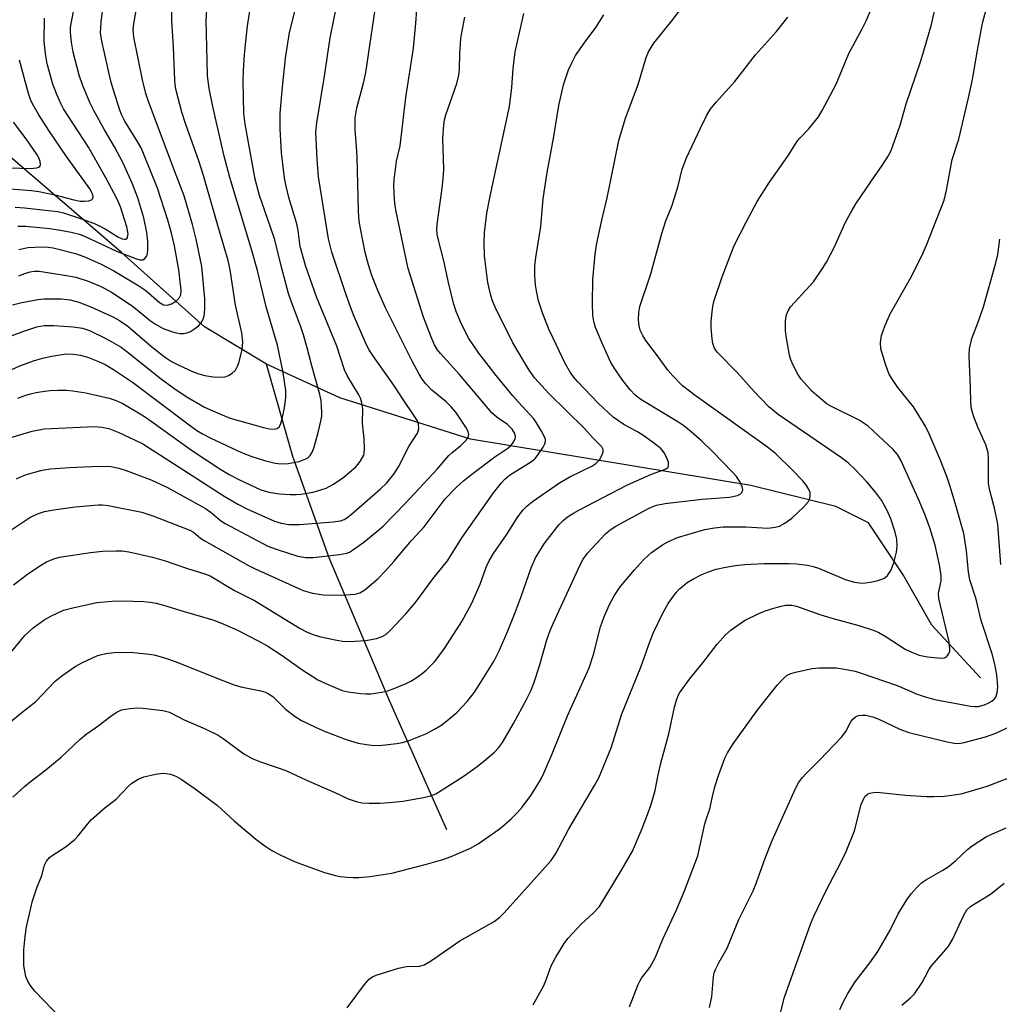
# Model space of a CAD drawing. Units: inches. Extents: x 1201767 to 1207767, y 513457 to 517458.
# Drawn here: x 1207412 to 1207644, y 514165 to 514398 of the extents above; entities that cross this region are included whole.
import ezdxf

# ---------------------------------------------------------------- set-up
doc = ezdxf.new("R2010")
doc.units = ezdxf.units.IN
doc.header["$MEASUREMENT"] = 0
doc.layers.add('HYDRO-Single Line Stream', color=4, linetype='Continuous')
doc.layers.add('Undefined', color=1, linetype='Continuous')

msp = doc.modelspace()

# ---------------------------------------------------------------- linework, layer by layer
at = {"layer": 'HYDRO-Single Line Stream'}
for points in [[(1207470.68, 514316.23), (1207456.07, 514324.98), (1207436.4, 514342.59), (1207408.46, 514366.54), (1207397.86, 514371.74), (1207389.03, 514374.11), (1207383.45, 514374.42), (1207375.91, 514372.96), (1207364.41, 514370.96), (1207339.73, 514367.18)], [(1207639.33, 514242.11), (1207627.81, 514254.57), (1207621.06, 514266.47), (1207612.85, 514278.77), (1207605.16, 514282.6), (1207585.06, 514287.52), (1207518.82, 514298.49), (1207488.01, 514308.26), (1207470.68, 514316.23)], [(1207513.28, 514206.25), (1207499.77, 514236.58), (1207485.47, 514270.49), (1207476.88, 514294.43), (1207470.68, 514316.23)]]:
    msp.add_lwpolyline(points, dxfattribs=at)
at = {"layer": 'Undefined'}
for points, elevation in [([(1207410.67, 514330.22), (1207412.92, 514330.79), (1207416.65, 514331.47), (1207418.1, 514331.64), (1207422.19, 514331.64), (1207424.29, 514331.37), (1207426.36, 514330.81), (1207429.22, 514329.74), (1207434.36, 514327.37), (1207435.93, 514326.55), (1207437.92, 514325.2), (1207443.61, 514320.31), (1207446.85, 514317.78), (1207448.26, 514316.86), (1207449.79, 514316.02), (1207453.33, 514314.42), (1207454.73, 514313.89), (1207456.12, 514313.55), (1207458.11, 514313.2), (1207459.72, 514313.13), (1207460.88, 514313.25), (1207461.69, 514313.5), (1207462.59, 514314.05), (1207463.33, 514314.79), (1207463.85, 514315.72), (1207464.25, 514316.72), (1207464.9, 514319.65), (1207465.07, 514321.39), (1207464.86, 514323.62), (1207463.36, 514330.11), (1207462.09, 514338.48), (1207461.62, 514340.72), (1207459.16, 514348.97), (1207455.83, 514360.79), (1207454.76, 514364), (1207451.53, 514373), (1207450.71, 514375.73), (1207449.33, 514380.84), (1207449.1, 514382.17), (1207449, 514383.3), (1207448.73, 514391.09), (1207448.35, 514397.26), (1207448.31, 514399.48)], 248), ([(1207411.98, 514348.76), (1207413.87, 514348.79), (1207419.5, 514348.26), (1207422.04, 514347.88), (1207424.53, 514347.4), (1207426.48, 514346.87), (1207427.87, 514346.38), (1207435.26, 514342.9), (1207440, 514341.08), (1207440.78, 514340.87), (1207441.5, 514340.87), (1207441.87, 514341.07), (1207442.32, 514341.59), (1207442.59, 514342.28), (1207442.69, 514343.36), (1207442.63, 514345.06), (1207442.4, 514347.26), (1207441.73, 514350.75), (1207440.3, 514355.49), (1207438.99, 514358.92), (1207436.83, 514363.7), (1207434.8, 514367.51), (1207432.39, 514371.57), (1207429.98, 514375.94), (1207428.99, 514378.01), (1207427.26, 514382.16), (1207426.45, 514384.41), (1207425.02, 514389.89), (1207424.62, 514392.23), (1207424.39, 514394.56), (1207424.42, 514395.61), (1207424.55, 514396.65), (1207425.44, 514401.03)], 242), ([(1207412.17, 514343.28), (1207414.33, 514343.72), (1207417.7, 514343.93), (1207419.15, 514343.83), (1207420.3, 514343.65), (1207425.61, 514342.31), (1207427.52, 514341.61), (1207431.47, 514339.86), (1207434.63, 514338.26), (1207440.52, 514334.73), (1207442.17, 514333.56), (1207445.44, 514330.74), (1207446.36, 514330.22), (1207447.26, 514330.13), (1207448.24, 514330.42), (1207449.4, 514331.16), (1207450.14, 514331.91), (1207450.44, 514332.61), (1207450.54, 514333.7), (1207449.99, 514338.48), (1207448.93, 514344.14), (1207448.13, 514347.46), (1207447.36, 514350.19), (1207444.94, 514357.76), (1207441.66, 514365.95), (1207441.05, 514367.26), (1207440.29, 514368.65), (1207437.2, 514373.61), (1207436.45, 514375.13), (1207436.02, 514376.2), (1207434.53, 514380.91), (1207433.93, 514383.04), (1207431.81, 514392.47), (1207431.51, 514394.46), (1207431.63, 514396.98), (1207431.93, 514399.52)], 244), ([(1207412.21, 514337.09), (1207413.58, 514337.64), (1207414.87, 514337.99), (1207415.91, 514338.15), (1207416.97, 514338.14), (1207423.91, 514337.06), (1207425.62, 514336.73), (1207428.59, 514335.81), (1207431.27, 514334.69), (1207432.52, 514334.08), (1207434.04, 514333.19), (1207438.72, 514330.12), (1207440.14, 514329.07), (1207443.3, 514326.46), (1207444.44, 514325.65), (1207446.29, 514324.66), (1207448.5, 514323.82), (1207449.34, 514323.57), (1207450.19, 514323.45), (1207451.05, 514323.48), (1207451.9, 514323.64), (1207452.7, 514323.95), (1207453.7, 514324.56), (1207454.63, 514325.25), (1207455.19, 514325.85), (1207455.78, 514326.97), (1207456.02, 514328), (1207456.14, 514329.61), (1207456.08, 514331.61), (1207455.4, 514339.26), (1207454.04, 514345.7), (1207453.19, 514349.16), (1207451.25, 514355.92), (1207448.94, 514361.83), (1207442.71, 514378.49), (1207442.17, 514380.09), (1207441.36, 514383.36), (1207439.38, 514393.39), (1207439.18, 514395.19), (1207439.32, 514396.53), (1207440, 514400.2)], 246), ([(1207411.29, 514353.3), (1207413.53, 514353.13), (1207419.92, 514352.44), (1207421.37, 514352.22), (1207422.72, 514351.9), (1207427.43, 514350.4), (1207430.25, 514349.34), (1207432.61, 514348.15), (1207435.59, 514346.3), (1207436.57, 514345.8), (1207437.25, 514345.7), (1207437.45, 514345.75), (1207437.74, 514345.97), (1207437.96, 514346.48), (1207437.98, 514346.99), (1207437.69, 514348.67), (1207436.18, 514353.39), (1207435.43, 514355.18), (1207432.73, 514360.22), (1207428.64, 514367.45), (1207422.72, 514376.53), (1207422.08, 514377.73), (1207421.14, 514379.87), (1207420.2, 514382.32), (1207418.85, 514387.16), (1207418.48, 514389.51), (1207418.18, 514392.46), (1207418.23, 514397.88)], 240), ([(1207408.17, 514357.8), (1207415.19, 514357.25), (1207416.92, 514356.97), (1207420.72, 514356.18), (1207425.19, 514354.99), (1207426.66, 514354.73), (1207427.69, 514354.69), (1207428.69, 514354.76), (1207429.34, 514355), (1207429.64, 514355.3), (1207429.76, 514355.69), (1207429.7, 514356.12), (1207429.45, 514356.76), (1207428.98, 514357.57), (1207423.45, 514365.25), (1207419.28, 514371.36), (1207416.9, 514375.07), (1207415.38, 514377.65), (1207414.94, 514378.7), (1207414.51, 514380.09), (1207412.31, 514387.99)], 238), ([(1207410.2, 514362.53), (1207414.88, 514362.4), (1207416.41, 514362.53), (1207416.87, 514362.69), (1207417.2, 514362.95), (1207417.31, 514363.33), (1207417.23, 514364.03), (1207416.98, 514364.75), (1207416.5, 514365.64), (1207413.93, 514369.4), (1207410.92, 514373.32)], 236)]:
    msp.add_lwpolyline(points, dxfattribs=dict(at, elevation=elevation))
for points in [[(1207533.64, 514164.91, 274), (1207536.11, 514169.34, 274), (1207536.56, 514170.41, 274), (1207537.9, 514174.16, 274), (1207539.01, 514176.19, 274), (1207541, 514179.39, 274), (1207541.87, 514180.56, 274), (1207545.09, 514184.03, 274), (1207547.94, 514186.63, 274), (1207549.29, 514188.14, 274), (1207554.53, 514196.69, 274), (1207557.13, 514201.22, 274), (1207559.41, 514206.56, 274), (1207561.33, 514211.75, 274), (1207562.01, 514213.9, 274), (1207562.44, 514215.53, 274), (1207563.09, 514218.86, 274), (1207563.81, 514221.98, 274), (1207565.66, 514228.89, 274), (1207567.04, 514235.17, 274), (1207567.51, 514236.85, 274), (1207567.92, 514237.93, 274), (1207568.31, 514238.7, 274), (1207570.54, 514241.84, 274), (1207573.7, 514245.65, 274), (1207577.14, 514250.12, 274), (1207579.1, 514252.31, 274), (1207580.42, 514253.48, 274), (1207583.6, 514255.68, 274), (1207586.97, 514257.31, 274), (1207588.29, 514257.87, 274), (1207589.96, 514258.43, 274), (1207592.22, 514259.09, 274), (1207593.35, 514259.29, 274), (1207594.77, 514259.27, 274), (1207595.88, 514259.05, 274), (1207601.35, 514257.08, 274), (1207604.19, 514256.22, 274), (1207610.54, 514254.46, 274), (1207614.2, 514253.29, 274), (1207615.28, 514252.84, 274), (1207616.82, 514252.01, 274), (1207621.48, 514248.94, 274), (1207623.26, 514248.1, 274), (1207624.82, 514247.47, 274), (1207626.8, 514247.1, 274), (1207629.14, 514246.85, 274), (1207630.28, 514246.81, 274), (1207630.8, 514246.89, 274), (1207631.23, 514247.1, 274), (1207631.58, 514247.46, 274), (1207631.85, 514247.9, 274), (1207632.02, 514248.4, 274), (1207632.07, 514248.94, 274), (1207631.86, 514250.66, 274), (1207629.44, 514260.83, 274), (1207629.41, 514262.12, 274), (1207630.01, 514265.03, 274), (1207630.04, 514266.21, 274), (1207629.73, 514268.39, 274), (1207628.61, 514273.44, 274), (1207627.34, 514277.54, 274), (1207626.22, 514280.51, 274), (1207624.88, 514283.74, 274), (1207620.46, 514293.55, 274), (1207619.7, 514294.89, 274), (1207618.71, 514296.08, 274), (1207612.74, 514301.54, 274), (1207611.62, 514302.36, 274), (1207610.66, 514302.94, 274), (1207604.45, 514306.02, 274), (1207603.09, 514306.79, 274), (1207601.69, 514307.9, 274), (1207599.45, 514309.86, 274), (1207598.25, 514311.13, 274), (1207596.94, 514312.69, 274), (1207596.15, 514313.88, 274), (1207594.97, 514316.16, 274), (1207594.52, 514317.19, 274), (1207594.19, 514318.3, 274), (1207593.46, 514322.36, 274), (1207593.22, 514324.11, 274), (1207593.28, 514326.48, 274), (1207593.51, 514327.89, 274), (1207593.88, 514328.83, 274), (1207594.44, 514329.73, 274), (1207599.83, 514335.67, 274), (1207602, 514338.8, 274), (1207602.9, 514340.31, 274), (1207604.78, 514343.93, 274), (1207607.44, 514349.77, 274), (1207608.97, 514352.56, 274), (1207609.86, 514354.03, 274), (1207613.54, 514359.5, 274), (1207616.23, 514363.34, 274), (1207617.49, 514365.34, 274), (1207618.18, 514366.63, 274), (1207620.32, 514372.62, 274), (1207621.76, 514377.69, 274), (1207625.15, 514387.62, 274), (1207625.94, 514390.16, 274), (1207627.75, 514396.41, 274), (1207629.98, 514406.61, 274)], [(1207408.66, 514314.07, 252), (1207412.45, 514315.84, 252), (1207415.62, 514316.97, 252), (1207417.78, 514317.6, 252), (1207419.99, 514318.1, 252), (1207423.36, 514318.61, 252), (1207425.12, 514318.59, 252), (1207426.79, 514318.3, 252), (1207428.66, 514317.76, 252), (1207431.01, 514316.82, 252), (1207432.55, 514316.09, 252), (1207434.58, 514314.93, 252), (1207439.06, 514311.97, 252), (1207452.07, 514302.09, 252), (1207454.24, 514300.56, 252), (1207455.58, 514299.74, 252), (1207457.56, 514298.7, 252), (1207464.77, 514295.31, 252), (1207467.21, 514294.37, 252), (1207470.18, 514293.43, 252), (1207472.76, 514292.83, 252), (1207474.18, 514292.66, 252), (1207475.83, 514292.71, 252), (1207478.41, 514293.22, 252), (1207479.97, 514293.81, 252), (1207480.41, 514294.09, 252), (1207480.97, 514294.6, 252), (1207481.42, 514295.26, 252), (1207481.83, 514296.35, 252), (1207482.86, 514300.03, 252), (1207483.52, 514302.75, 252), (1207483.71, 514303.93, 252), (1207483.75, 514304.78, 252), (1207483.62, 514307.61, 252), (1207483.29, 514309.05, 252), (1207481.36, 514315.83, 252), (1207480.32, 514320.05, 252), (1207479.45, 514323.13, 252), (1207478.82, 514325.03, 252), (1207476.48, 514331.08, 252), (1207475.86, 514332.9, 252), (1207474.2, 514339.11, 252), (1207472.62, 514345.57, 252), (1207471.66, 514348.54, 252), (1207469.02, 514356, 252), (1207468, 514359.86, 252), (1207465.67, 514372.87, 252), (1207465.34, 514375.42, 252), (1207465.17, 514383.12, 252), (1207465.25, 514385.61, 252), (1207465.52, 514389.35, 252), (1207465.77, 514392.41, 252), (1207466.2, 514396.11, 252), (1207467.13, 514402, 252)], [(1207408.69, 514298.43, 256), (1207415.3, 514300.37, 256), (1207418.17, 514300.96, 256), (1207430.09, 514301.49, 256), (1207431.81, 514301.35, 256), (1207433.47, 514301.02, 256), (1207435.79, 514300.09, 256), (1207439.69, 514298.28, 256), (1207441.45, 514297.36, 256), (1207454.26, 514289.19, 256), (1207460.65, 514285, 256), (1207463.93, 514283.15, 256), (1207466.04, 514282.08, 256), (1207472.56, 514279.14, 256), (1207474.15, 514278.65, 256), (1207475.92, 514278.37, 256), (1207477.03, 514278.32, 256), (1207478.5, 514278.38, 256), (1207486.45, 514278.98, 256), (1207488.12, 514279.22, 256), (1207488.99, 514279.53, 256), (1207489.68, 514279.95, 256), (1207490.77, 514280.8, 256), (1207497.52, 514286.65, 256), (1207499.06, 514288.18, 256), (1207500.76, 514290.21, 256), (1207501.86, 514291.96, 256), (1207504.32, 514296.78, 256), (1207506.32, 514299.92, 256), (1207506.53, 514300.42, 256), (1207506.62, 514300.95, 256), (1207506.58, 514302.04, 256), (1207506.31, 514302.8, 256), (1207505.59, 514304, 256), (1207502.96, 514307.83, 256), (1207500.89, 514311.03, 256), (1207495.83, 514318.23, 256), (1207494.88, 514319.69, 256), (1207493.98, 514321.51, 256), (1207491.38, 514327.48, 256), (1207490.56, 514329.52, 256), (1207489.47, 514332.58, 256), (1207486.13, 514342.68, 256), (1207485.31, 514345.8, 256), (1207482.93, 514360.43, 256), (1207482.61, 514364.65, 256), (1207482.35, 514371.02, 256), (1207482.55, 514373.2, 256), (1207484.39, 514384.22, 256), (1207485.72, 514393.23, 256), (1207487.79, 514403.4, 256)], [(1207408.89, 514276.04, 260), (1207414.81, 514279.97, 260), (1207416.62, 514280.87, 260), (1207418.25, 514281.41, 260), (1207420.48, 514281.84, 260), (1207425.51, 514282.5, 260), (1207431.01, 514283.02, 260), (1207431.96, 514282.99, 260), (1207433.28, 514282.8, 260), (1207441.2, 514281.23, 260), (1207443.87, 514280.38, 260), (1207452.59, 514277.04, 260), (1207453.47, 514276.53, 260), (1207455.12, 514275.12, 260), (1207455.99, 514274.53, 260), (1207466.4, 514268.66, 260), (1207467.88, 514267.93, 260), (1207479.34, 514262.77, 260), (1207481.58, 514262.16, 260), (1207484.14, 514261.7, 260), (1207488.39, 514261.66, 260), (1207491.65, 514261.91, 260), (1207492.72, 514262.19, 260), (1207493.91, 514262.89, 260), (1207496.96, 514265.54, 260), (1207498.8, 514267.42, 260), (1207500.78, 514269.57, 260), (1207504.9, 514274.6, 260), (1207507.88, 514277.78, 260), (1207512.89, 514284.37, 260), (1207515.52, 514287.18, 260), (1207517.22, 514288.69, 260), (1207519.15, 514290.25, 260), (1207524.63, 514294.32, 260), (1207527.68, 514296.34, 260), (1207528.31, 514296.88, 260), (1207528.89, 514297.52, 260), (1207529.43, 514298.47, 260), (1207529.51, 514299.13, 260), (1207529.31, 514299.86, 260), (1207528.7, 514300.82, 260), (1207527.57, 514301.94, 260), (1207525.16, 514303.58, 260), (1207523.93, 514304.7, 260), (1207516.25, 514313.73, 260), (1207511.75, 514318.69, 260), (1207511.07, 514319.6, 260), (1207510.37, 514320.79, 260), (1207509.67, 514322.4, 260), (1207507.78, 514327.34, 260), (1207504.14, 514338.83, 260), (1207503.63, 514340.96, 260), (1207501.31, 514352.24, 260), (1207501.04, 514353.69, 260), (1207500.89, 514355.12, 260), (1207500.74, 514358.28, 260), (1207500.79, 514359.72, 260), (1207501.41, 514364.1, 260), (1207502.21, 514367.74, 260), (1207503.6, 514379.19, 260), (1207505.38, 514390.81, 260), (1207505.98, 514396.7, 260), (1207506.41, 514403.09, 260)], [(1207411.99, 514308.18, 254), (1207413.59, 514308.79, 254), (1207414.95, 514309.2, 254), (1207416.32, 514309.52, 254), (1207418.23, 514309.85, 254), (1207419.61, 514310.01, 254), (1207421.38, 514310.08, 254), (1207423.45, 514310.05, 254), (1207424.93, 514309.91, 254), (1207427.99, 514309.42, 254), (1207433.5, 514308.14, 254), (1207434.91, 514307.71, 254), (1207436.74, 514306.91, 254), (1207441.6, 514304, 254), (1207443.47, 514302.73, 254), (1207452.97, 514295.88, 254), (1207459.89, 514291.35, 254), (1207461.88, 514290.15, 254), (1207464.28, 514288.91, 254), (1207469.34, 514286.54, 254), (1207471.23, 514285.99, 254), (1207473.71, 514285.62, 254), (1207476.29, 514285.39, 254), (1207477.69, 514285.4, 254), (1207478.84, 514285.5, 254), (1207481.72, 514285.99, 254), (1207484.74, 514286.94, 254), (1207486.53, 514287.9, 254), (1207488.72, 514289.37, 254), (1207491.68, 514291.87, 254), (1207492.28, 514292.51, 254), (1207492.81, 514293.22, 254), (1207493.63, 514294.75, 254), (1207493.78, 514295.3, 254), (1207493.85, 514296.17, 254), (1207493.76, 514298.57, 254), (1207493.35, 514302.27, 254), (1207493.41, 514305.72, 254), (1207493.14, 514307.39, 254), (1207492.88, 514308.19, 254), (1207492.5, 514308.96, 254), (1207489.83, 514313.36, 254), (1207489.09, 514314.86, 254), (1207487.25, 514320.44, 254), (1207482.47, 514332.09, 254), (1207479.92, 514339.47, 254), (1207478.65, 514343.95, 254), (1207478.14, 514347.73, 254), (1207477.85, 514349.33, 254), (1207475.95, 514355.52, 254), (1207475.3, 514358.23, 254), (1207474.94, 514360.19, 254), (1207474.19, 514366.08, 254), (1207473.89, 514371.85, 254), (1207473.92, 514375.51, 254), (1207474.42, 514381.58, 254), (1207475.16, 514388.49, 254), (1207476.11, 514394.54, 254), (1207478.15, 514402.69, 254)], [(1207410.64, 514322.95, 250), (1207413.34, 514324.03, 250), (1207416.45, 514325.05, 250), (1207418.16, 514325.33, 250), (1207420.48, 514325.33, 250), (1207425.04, 514325.01, 250), (1207427.25, 514324.68, 250), (1207428.85, 514324.14, 250), (1207432.61, 514322.33, 250), (1207434.18, 514321.51, 250), (1207436.33, 514320.18, 250), (1207438.43, 514318.68, 250), (1207445.58, 514312.91, 250), (1207448.83, 514310.5, 250), (1207451.7, 514308.54, 250), (1207456.03, 514306.08, 250), (1207459.82, 514304.39, 250), (1207462.11, 514303.48, 250), (1207469.95, 514301.21, 250), (1207471.38, 514300.91, 250), (1207472.49, 514300.84, 250), (1207473.18, 514301.04, 250), (1207473.71, 514301.46, 250), (1207474.09, 514302.16, 250), (1207474.4, 514303.26, 250), (1207474.93, 514305.88, 250), (1207475.28, 514308.26, 250), (1207475.26, 514309.97, 250), (1207474.61, 514314.26, 250), (1207473.26, 514320.7, 250), (1207470.63, 514329.72, 250), (1207468.55, 514338.33, 250), (1207467.23, 514343.05, 250), (1207462.04, 514360.3, 250), (1207460.65, 514365.35, 250), (1207457.97, 514377.01, 250), (1207457.14, 514381.29, 250), (1207456.77, 514384.29, 250), (1207456.63, 514387.83, 250), (1207456.46, 514397.44, 250), (1207456.62, 514399.77, 250)], [(1207410.8, 514213.95, 268), (1207413.54, 514216.48, 268), (1207414.84, 514217.61, 268), (1207418.53, 514220.43, 268), (1207422.15, 514223.41, 268), (1207426.59, 514227.59, 268), (1207428.13, 514228.87, 268), (1207430.64, 514230.58, 268), (1207433.92, 514233.09, 268), (1207435.14, 514233.91, 268), (1207436.46, 514234.54, 268), (1207438.5, 514234.93, 268), (1207439.99, 514235.07, 268), (1207441.47, 514235, 268), (1207446.2, 514234.41, 268), (1207447.75, 514234.03, 268), (1207451.25, 514232.25, 268), (1207456.18, 514230.13, 268), (1207459.24, 514228.61, 268), (1207460.46, 514227.83, 268), (1207465.32, 514224.19, 268), (1207467.32, 514223.07, 268), (1207469.24, 514222.26, 268), (1207473.2, 514221, 268), (1207475.23, 514220.22, 268), (1207480, 514218.01, 268), (1207486.81, 514215.09, 268), (1207489.97, 514213.57, 268), (1207491.82, 514212.93, 268), (1207493.22, 514212.63, 268), (1207494.91, 514212.52, 268), (1207497.46, 514212.5, 268), (1207499.73, 514212.68, 268), (1207502.85, 514213.03, 268), (1207507.75, 514213.9, 268), (1207509.37, 514214.28, 268), (1207510.66, 514214.78, 268), (1207512.2, 514215.65, 268), (1207517.16, 514218.82, 268), (1207520.44, 514221.23, 268), (1207522.5, 514222.85, 268), (1207524.52, 514224.62, 268), (1207525.48, 514225.63, 268), (1207526.45, 514226.9, 268), (1207529, 514231.32, 268), (1207532.09, 514237.01, 268), (1207533.07, 514239.03, 268), (1207533.8, 514240.87, 268), (1207535.17, 514244.94, 268), (1207536.91, 514251.08, 268), (1207537.69, 514253.31, 268), (1207538.48, 514255.16, 268), (1207544.78, 514268.84, 268), (1207545.48, 514270.14, 268), (1207546.47, 514271.55, 268), (1207550.75, 514276.1, 268), (1207551.84, 514277.05, 268), (1207553.2, 514277.92, 268), (1207560.76, 514282.05, 268), (1207561.79, 514282.54, 268), (1207562.75, 514282.9, 268), (1207564.86, 514283.32, 268), (1207573.48, 514284.36, 268), (1207580.01, 514284.83, 268), (1207581.88, 514285.22, 268), (1207582.56, 514285.54, 268), (1207582.9, 514285.88, 268), (1207583.17, 514286.5, 268), (1207583.05, 514287.24, 268), (1207582.44, 514288.51, 268), (1207581.68, 514289.64, 268), (1207580.73, 514290.71, 268), (1207576.03, 514295.59, 268), (1207573.52, 514297.99, 268), (1207570.99, 514300.24, 268), (1207569.27, 514301.62, 268), (1207567.83, 514302.57, 268), (1207559.07, 514307.87, 268), (1207557.76, 514308.9, 268), (1207556.55, 514310.11, 268), (1207554.57, 514312.64, 268), (1207552.76, 514315.33, 268), (1207552.01, 514316.59, 268), (1207550.15, 514320.62, 268), (1207548.37, 514324.89, 268), (1207547.95, 514326.25, 268), (1207547.77, 514327.68, 268), (1207547.67, 514330.51, 268), (1207547.76, 514336.16, 268), (1207548.31, 514342.19, 268), (1207548.7, 514344.78, 268), (1207549.87, 514350.24, 268), (1207551.13, 514355.49, 268), (1207553.92, 514369.05, 268), (1207555.43, 514374.29, 268), (1207558.44, 514382.21, 268), (1207560.31, 514388.64, 268), (1207560.91, 514389.97, 268), (1207562.17, 514392, 268), (1207566.42, 514397.3, 268), (1207569.38, 514401.22, 268)], [(1207411.62, 514289.16, 258), (1207412.41, 514289.54, 258), (1207414.04, 514290.11, 258), (1207417.35, 514291.11, 258), (1207418.2, 514291.29, 258), (1207419.69, 514291.46, 258), (1207424.15, 514291.82, 258), (1207431.19, 514292.14, 258), (1207433.94, 514292.02, 258), (1207435.84, 514291.66, 258), (1207437.53, 514291.1, 258), (1207443.56, 514288.78, 258), (1207447.26, 514287.09, 258), (1207456.25, 514282.1, 258), (1207457.62, 514281.15, 258), (1207459.82, 514279.25, 258), (1207460.89, 514278.55, 258), (1207471.03, 514273.23, 258), (1207472.97, 514272.49, 258), (1207478.04, 514270.85, 258), (1207479.99, 514270.56, 258), (1207481.7, 514270.55, 258), (1207487.93, 514271.29, 258), (1207489.68, 514271.61, 258), (1207490.26, 514271.84, 258), (1207491.02, 514272.27, 258), (1207493.65, 514274.14, 258), (1207496.76, 514276.66, 258), (1207498.21, 514277.97, 258), (1207503.54, 514283.35, 258), (1207510.95, 514291.43, 258), (1207513.71, 514294.61, 258), (1207514.43, 514295.29, 258), (1207516.58, 514296.98, 258), (1207517.83, 514298.24, 258), (1207518.3, 514298.92, 258), (1207518.44, 514299.61, 258), (1207518.3, 514300.3, 258), (1207517.77, 514301.34, 258), (1207515.39, 514304.83, 258), (1207514.31, 514306.12, 258), (1207513.14, 514307.28, 258), (1207509.76, 514310.08, 258), (1207508.33, 514311.53, 258), (1207507.44, 514312.65, 258), (1207506.7, 514313.86, 258), (1207505.1, 514316.89, 258), (1207500.25, 514326.53, 258), (1207498.8, 514329.51, 258), (1207496.96, 514333.58, 258), (1207495.57, 514337.11, 258), (1207494.77, 514339.62, 258), (1207493.98, 514342.57, 258), (1207492.84, 514348.25, 258), (1207492.57, 514349.97, 258), (1207492.4, 514352.3, 258), (1207492.07, 514365.19, 258), (1207491.97, 514367.54, 258), (1207491.63, 514371.64, 258), (1207491.64, 514374.36, 258), (1207492.03, 514376.76, 258), (1207493.61, 514382.57, 258), (1207494.15, 514385.08, 258), (1207496.31, 514399.99, 258)], [(1207489.7, 514164.23, 272), (1207493.79, 514169.75, 272), (1207494.93, 514170.98, 272), (1207495.74, 514171.54, 272), (1207496.55, 514171.89, 272), (1207501.88, 514173.58, 272), (1207503.78, 514173.96, 272), (1207506.92, 514174.06, 272), (1207507.95, 514174.35, 272), (1207509.68, 514175.39, 272), (1207516.36, 514180.02, 272), (1207524.41, 514184.59, 272), (1207525.78, 514185.63, 272), (1207526.82, 514186.62, 272), (1207537.91, 514199.02, 272), (1207539.04, 514200.67, 272), (1207541.98, 514206.3, 272), (1207548.14, 514216.73, 272), (1207549.13, 514218.55, 272), (1207552.07, 514225.57, 272), (1207554.59, 514233.67, 272), (1207559.07, 514244.62, 272), (1207561.22, 514250.61, 272), (1207562.11, 514252.81, 272), (1207564.19, 514257.22, 272), (1207565.54, 514259.68, 272), (1207567.46, 514262.25, 272), (1207568.24, 514263.12, 272), (1207568.89, 514263.72, 272), (1207570.06, 514264.63, 272), (1207571.34, 514265.41, 272), (1207573.45, 514266.54, 272), (1207575.03, 514267.19, 272), (1207576.91, 514267.78, 272), (1207579.17, 514268.27, 272), (1207581.44, 514268.69, 272), (1207583.61, 514268.93, 272), (1207588.15, 514269.15, 272), (1207594.08, 514269.12, 272), (1207595.86, 514269.05, 272), (1207598.46, 514268.72, 272), (1207599.81, 514268.43, 272), (1207601.04, 514268.02, 272), (1207607.55, 514265.25, 272), (1207609.55, 514264.76, 272), (1207611.28, 514264.49, 272), (1207612.16, 514264.53, 272), (1207613.34, 514264.73, 272), (1207615.09, 514265.12, 272), (1207616.21, 514265.49, 272), (1207616.69, 514265.77, 272), (1207617.31, 514266.32, 272), (1207617.84, 514266.97, 272), (1207618.12, 514267.45, 272), (1207618.8, 514269.31, 272), (1207619.48, 514271.78, 272), (1207619.6, 514273.17, 272), (1207619.52, 514274.85, 272), (1207619.14, 514276.56, 272), (1207618.14, 514279.65, 272), (1207617.19, 514281.78, 272), (1207615.88, 514284.11, 272), (1207614.5, 514286.01, 272), (1207612.43, 514288.41, 272), (1207609.63, 514291.41, 272), (1207608.13, 514292.81, 272), (1207606.47, 514294.05, 272), (1207591.55, 514304.35, 272), (1207589.32, 514306.12, 272), (1207585.88, 514309.75, 272), (1207581.84, 514314.26, 272), (1207577.1, 514319.07, 272), (1207576.48, 514320.01, 272), (1207576.08, 514321.06, 272), (1207575.91, 514322.18, 272), (1207575.71, 514324.76, 272), (1207575.69, 514326.19, 272), (1207575.83, 514327.88, 272), (1207576.09, 514329.83, 272), (1207576.42, 514331.25, 272), (1207578.31, 514336.86, 272), (1207581.16, 514344.22, 272), (1207583.95, 514349.77, 272), (1207586.59, 514354.58, 272), (1207589.48, 514359.21, 272), (1207593.76, 514365.29, 272), (1207596.08, 514368.93, 272), (1207596.62, 514369.59, 272), (1207598.69, 514371.66, 272), (1207601.06, 514374.6, 272), (1207601.94, 514376.11, 272), (1207605.21, 514382.34, 272), (1207608.24, 514389.58, 272), (1207611.36, 514395.36, 272), (1207612.34, 514397.47, 272), (1207613.86, 514400.95, 272)], [(1207556.44, 514164.42, 276), (1207558.44, 514169.72, 276), (1207558.82, 514170.52, 276), (1207559.26, 514171.22, 276), (1207561.19, 514173.72, 276), (1207562.44, 514176, 276), (1207564.29, 514180.44, 276), (1207567.54, 514187.33, 276), (1207569.41, 514191.84, 276), (1207572.55, 514200.1, 276), (1207574.18, 514207.63, 276), (1207574.49, 514208.71, 276), (1207575.39, 514211.21, 276), (1207576, 514214.15, 276), (1207576.58, 514216.36, 276), (1207577.39, 514219.1, 276), (1207578.92, 514223.17, 276), (1207579.56, 514224.44, 276), (1207580.89, 514226.58, 276), (1207586.55, 514234.42, 276), (1207591.31, 514240.37, 276), (1207592.82, 514242.06, 276), (1207593.63, 514242.75, 276), (1207594.49, 514243.18, 276), (1207595.6, 514243.49, 276), (1207599.57, 514244.31, 276), (1207601.27, 514244.52, 276), (1207605.2, 514244.49, 276), (1207607.18, 514244.19, 276), (1207609.71, 514243.68, 276), (1207611.11, 514243.26, 276), (1207619.61, 514240.33, 276), (1207624.36, 514238.26, 276), (1207626.25, 514237.62, 276), (1207628.48, 514237.05, 276), (1207636.94, 514235.47, 276), (1207637.98, 514235.37, 276), (1207638.73, 514235.39, 276), (1207640.24, 514235.76, 276), (1207641.3, 514236.22, 276), (1207642, 514236.64, 276), (1207642.6, 514237.16, 276), (1207642.89, 514237.58, 276), (1207643.25, 514238.6, 276), (1207643.41, 514239.98, 276), (1207643.12, 514242.84, 276), (1207642.71, 514245.37, 276), (1207642.09, 514247.8, 276), (1207639.46, 514255.71, 276), (1207638.27, 514260.72, 276), (1207636.76, 514265.31, 276), (1207636.46, 514267.07, 276), (1207635.97, 514272.13, 276), (1207635.34, 514276.25, 276), (1207633.57, 514282.57, 276), (1207632.13, 514287.28, 276), (1207631.31, 514289.68, 276), (1207629.78, 514293.72, 276), (1207627.19, 514299.75, 276), (1207626.36, 514301.44, 276), (1207623.49, 514306.11, 276), (1207619.77, 514310.67, 276), (1207618.33, 514312.79, 276), (1207617.63, 514314.02, 276), (1207616.83, 514316.22, 276), (1207615.74, 514319.86, 276), (1207615.66, 514321.29, 276), (1207615.91, 514322.99, 276), (1207616.72, 514325.15, 276), (1207618, 514328.06, 276), (1207622.75, 514336.52, 276), (1207625.37, 514341.6, 276), (1207626.53, 514344.34, 276), (1207630.68, 514354.89, 276), (1207631.27, 514357.27, 276), (1207632.62, 514364.54, 276), (1207634.21, 514369.35, 276), (1207636.46, 514379.06, 276), (1207637.37, 514383.39, 276), (1207638.56, 514390.38, 276), (1207639.75, 514396.69, 276), (1207640.65, 514399.95, 276)], [(1207409.24, 514230.92, 266), (1207412.58, 514233.75, 266), (1207416.19, 514236.57, 266), (1207420.76, 514241.32, 266), (1207422.32, 514242.61, 266), (1207425.51, 514244.79, 266), (1207427.07, 514245.67, 266), (1207430.59, 514247.32, 266), (1207431.4, 514247.57, 266), (1207432.77, 514247.86, 266), (1207434.73, 514248.08, 266), (1207438.48, 514248.17, 266), (1207442.36, 514247.84, 266), (1207444.12, 514247.57, 266), (1207446.6, 514246.84, 266), (1207449.34, 514245.92, 266), (1207459.72, 514241.71, 266), (1207463.01, 514240.45, 266), (1207464.63, 514240, 266), (1207469.32, 514239.05, 266), (1207470.41, 514238.75, 266), (1207471.19, 514238.37, 266), (1207472.16, 514237.69, 266), (1207475.15, 514234.76, 266), (1207477.48, 514233.02, 266), (1207478.94, 514232.07, 266), (1207482.38, 514230.39, 266), (1207484.54, 514229.44, 266), (1207489.51, 514227.56, 266), (1207492.33, 514226.71, 266), (1207494.27, 514226.37, 266), (1207496.21, 514226.19, 266), (1207497.96, 514226.27, 266), (1207501.47, 514226.6, 266), (1207502.82, 514226.86, 266), (1207504.39, 514227.3, 266), (1207508.33, 514228.89, 266), (1207510.38, 514229.99, 266), (1207511.87, 514230.9, 266), (1207513.67, 514232.28, 266), (1207515.63, 514233.92, 266), (1207518.06, 514236.51, 266), (1207519.77, 514238.78, 266), (1207520.9, 514240.45, 266), (1207524.43, 514246.11, 266), (1207525.74, 514248.68, 266), (1207527.69, 514253.27, 266), (1207529.39, 514257.53, 266), (1207530.82, 514261.32, 266), (1207533.2, 514268.1, 266), (1207534.24, 514270.47, 266), (1207534.96, 514271.75, 266), (1207536.26, 514273.74, 266), (1207539.75, 514278.26, 266), (1207540.73, 514279.25, 266), (1207541.79, 514280.14, 266), (1207543.16, 514281.05, 266), (1207544.42, 514281.75, 266), (1207555.75, 514287.6, 266), (1207561.57, 514290.2, 266), (1207564.71, 514291.3, 266), (1207565.18, 514291.55, 266), (1207565.45, 514291.8, 266), (1207565.6, 514292.09, 266), (1207565.65, 514292.5, 266), (1207565.6, 514292.96, 266), (1207565.38, 514293.72, 266), (1207564.66, 514295.21, 266), (1207563.86, 514296.19, 266), (1207562.09, 514297.63, 266), (1207559.32, 514299.6, 266), (1207558.1, 514300.34, 266), (1207555.03, 514301.92, 266), (1207552.56, 514303.71, 266), (1207549.03, 514307.02, 266), (1207544.13, 514312.14, 266), (1207543.17, 514313.24, 266), (1207542.4, 514314.35, 266), (1207541.23, 514316.35, 266), (1207538.34, 514322.31, 266), (1207537.39, 514324.45, 266), (1207535.86, 514328.35, 266), (1207535.35, 514329.75, 266), (1207534.95, 514331.18, 266), (1207534.42, 514333.51, 266), (1207534.2, 514334.97, 266), (1207534.05, 514337.03, 266), (1207534.08, 514339.38, 266), (1207534.26, 514341.41, 266), (1207535.44, 514348.74, 266), (1207536.04, 514355.25, 266), (1207536.98, 514361.47, 266), (1207538.52, 514369.98, 266), (1207539.69, 514377.28, 266), (1207540.8, 514382.14, 266), (1207541.96, 514385.69, 266), (1207542.83, 514387.53, 266), (1207543.69, 514389.06, 266), (1207545.7, 514392.02, 266), (1207548.43, 514395.74, 266), (1207550.34, 514398.73, 266)], [(1207410.34, 514248.11, 264), (1207413.63, 514252.1, 264), (1207415.59, 514253.94, 264), (1207418.17, 514255.85, 264), (1207419.72, 514256.73, 264), (1207422.7, 514258.09, 264), (1207425.22, 514258.76, 264), (1207430.62, 514259.9, 264), (1207434.23, 514260.27, 264), (1207436.71, 514260.33, 264), (1207441.72, 514260.14, 264), (1207443.19, 514260.02, 264), (1207444.62, 514259.75, 264), (1207446.32, 514259.31, 264), (1207451.2, 514257.78, 264), (1207457.97, 514255.82, 264), (1207460.02, 514255.06, 264), (1207463.82, 514253.39, 264), (1207468.72, 514250.9, 264), (1207470.97, 514249.59, 264), (1207474.37, 514247.44, 264), (1207479.06, 514244.08, 264), (1207482.83, 514241.7, 264), (1207484.69, 514240.76, 264), (1207488.55, 514239.15, 264), (1207489.99, 514238.83, 264), (1207492.94, 514238.43, 264), (1207494.13, 514238.33, 264), (1207495.29, 514238.39, 264), (1207497.9, 514238.76, 264), (1207499.32, 514239.06, 264), (1207500.98, 514239.66, 264), (1207503.7, 514240.81, 264), (1207504.74, 514241.36, 264), (1207506.25, 514242.32, 264), (1207507.47, 514243.17, 264), (1207508.38, 514243.91, 264), (1207510.4, 514245.98, 264), (1207512.71, 514249.1, 264), (1207516.82, 514255.47, 264), (1207519.13, 514259.64, 264), (1207521.12, 514264.25, 264), (1207522.55, 514268.29, 264), (1207523.28, 514269.79, 264), (1207524.32, 514271.49, 264), (1207527.33, 514275.92, 264), (1207530.04, 514280.19, 264), (1207531.3, 514281.84, 264), (1207532.12, 514282.68, 264), (1207533.5, 514283.78, 264), (1207539.88, 514288.2, 264), (1207542.34, 514289.61, 264), (1207547.53, 514292.12, 264), (1207548.46, 514292.75, 264), (1207549.35, 514293.65, 264), (1207549.91, 514294.63, 264), (1207550.17, 514295.41, 264), (1207550.16, 514296.09, 264), (1207549.84, 514296.71, 264), (1207547.86, 514298.73, 264), (1207545.73, 514301.07, 264), (1207537.33, 514309.25, 264), (1207534.03, 514312.93, 264), (1207532.69, 514314.76, 264), (1207528.88, 514321.25, 264), (1207524.7, 514329.64, 264), (1207524.07, 514331.12, 264), (1207523.62, 514332.42, 264), (1207522.95, 514335.46, 264), (1207522.2, 514341.76, 264), (1207522.05, 514344.92, 264), (1207522.14, 514347.21, 264), (1207522.75, 514351.86, 264), (1207523.47, 514355.87, 264), (1207528.1, 514377.02, 264), (1207528.65, 514381.55, 264), (1207528.94, 514386.01, 264), (1207529.4, 514389.94, 264), (1207531.49, 514398.98, 264)], [(1207410.95, 514264.06, 262), (1207414.2, 514266.58, 262), (1207417.16, 514268.59, 262), (1207418.69, 514269.52, 262), (1207420.43, 514270.25, 262), (1207421.78, 514270.62, 262), (1207429.08, 514271.74, 262), (1207431.92, 514272.02, 262), (1207435.19, 514272.15, 262), (1207436.59, 514272.09, 262), (1207438.2, 514271.89, 262), (1207443.74, 514270.66, 262), (1207446.55, 514269.86, 262), (1207452.29, 514267.88, 262), (1207455.89, 514266.81, 262), (1207457.36, 514266.21, 262), (1207463.16, 514262.75, 262), (1207467.82, 514260.41, 262), (1207478.64, 514253.81, 262), (1207480.27, 514252.95, 262), (1207482.07, 514252.21, 262), (1207483.52, 514251.8, 262), (1207486.93, 514251.08, 262), (1207488.65, 514250.76, 262), (1207489.52, 514250.69, 262), (1207491.53, 514250.76, 262), (1207494.12, 514250.98, 262), (1207496.67, 514251.46, 262), (1207498.03, 514251.86, 262), (1207498.88, 514252.38, 262), (1207499.93, 514253.38, 262), (1207503.59, 514257.28, 262), (1207505.85, 514259.94, 262), (1207510.06, 514265.59, 262), (1207513.43, 514269.79, 262), (1207516.82, 514275.2, 262), (1207524.25, 514285.81, 262), (1207526.16, 514288.22, 262), (1207526.93, 514289.04, 262), (1207528.05, 514289.99, 262), (1207533.23, 514293.21, 262), (1207534.15, 514293.96, 262), (1207534.71, 514294.63, 262), (1207535.98, 514296.64, 262), (1207536.38, 514297.4, 262), (1207536.54, 514297.91, 262), (1207536.55, 514298.42, 262), (1207536.4, 514298.91, 262), (1207535.63, 514300.41, 262), (1207534.45, 514302.38, 262), (1207533.78, 514303.32, 262), (1207530.08, 514307.31, 262), (1207528.87, 514308.71, 262), (1207524.95, 514313.51, 262), (1207520.86, 514318.79, 262), (1207518.5, 514322.29, 262), (1207516.7, 514325.65, 262), (1207515.51, 514328.62, 262), (1207514.88, 514330.57, 262), (1207513.66, 514335.49, 262), (1207512.54, 514340.63, 262), (1207511.27, 514345.49, 262), (1207511, 514346.87, 262), (1207510.93, 514348.04, 262), (1207511, 514349.16, 262), (1207512.19, 514357.75, 262), (1207512.48, 514360.87, 262), (1207512.52, 514362.3, 262), (1207512.32, 514369.56, 262), (1207512.55, 514372.72, 262), (1207512.71, 514373.86, 262), (1207513.01, 514375.11, 262), (1207515.59, 514382.44, 262), (1207516.07, 514384.41, 262), (1207516.25, 514385.82, 262), (1207516.3, 514389.56, 262), (1207516.59, 514393.07, 262), (1207516.79, 514394.52, 262), (1207517.52, 514398.16, 262)], [(1207422.18, 514161.71, 270), (1207415.94, 514168.15, 270), (1207414.85, 514169.53, 270), (1207414.29, 514170.53, 270), (1207413.87, 514171.6, 270), (1207413.41, 514174.2, 270), (1207413.34, 514175.63, 270), (1207413.35, 514177.9, 270), (1207413.66, 514181.03, 270), (1207414.02, 514183.3, 270), (1207415.44, 514189.48, 270), (1207416.41, 514192.55, 270), (1207417.66, 514195.49, 270), (1207418.27, 514197.92, 270), (1207418.76, 514198.86, 270), (1207419.42, 514199.69, 270), (1207420.3, 514200.35, 270), (1207423.16, 514202.14, 270), (1207425.4, 514203.95, 270), (1207426.21, 514204.79, 270), (1207428.42, 514207.58, 270), (1207429.39, 514208.66, 270), (1207432.57, 514211.52, 270), (1207435.21, 514213.51, 270), (1207438.08, 514216.53, 270), (1207438.88, 514217.26, 270), (1207440.38, 514218.17, 270), (1207441.72, 514218.76, 270), (1207444.49, 514219.4, 270), (1207446.18, 514219.62, 270), (1207446.97, 514219.58, 270), (1207448.02, 514219.41, 270), (1207449.29, 514218.94, 270), (1207450.52, 514218.22, 270), (1207453.87, 514215.93, 270), (1207459.09, 514211.98, 270), (1207463.03, 514208.38, 270), (1207468.14, 514204.03, 270), (1207470.26, 514202.47, 270), (1207471.96, 514201.33, 270), (1207474.03, 514200.28, 270), (1207477.48, 514198.71, 270), (1207484.41, 514196.18, 270), (1207486.95, 514195.43, 270), (1207488.08, 514195.22, 270), (1207489.76, 514195.07, 270), (1207491.16, 514194.99, 270), (1207492.59, 514195.02, 270), (1207495.16, 514195.23, 270), (1207500.26, 514195.98, 270), (1207508.45, 514198.11, 270), (1207512.34, 514199.25, 270), (1207514.26, 514199.95, 270), (1207518.86, 514201.93, 270), (1207520.63, 514202.93, 270), (1207525.38, 514206.23, 270), (1207526.51, 514207.12, 270), (1207528.43, 514208.84, 270), (1207529.88, 514210.24, 270), (1207531.03, 514211.56, 270), (1207533.13, 514214.35, 270), (1207534.22, 514216.06, 270), (1207535.53, 514218.32, 270), (1207536.16, 514219.62, 270), (1207538.11, 514224.17, 270), (1207541.78, 514233.15, 270), (1207546.86, 514244.47, 270), (1207547.88, 514247.61, 270), (1207549.57, 514254.15, 270), (1207550.36, 514256.35, 270), (1207551.62, 514259.28, 270), (1207552.75, 514261.48, 270), (1207554.21, 514263.61, 270), (1207557.57, 514267.66, 270), (1207559.72, 514269.98, 270), (1207560.74, 514270.98, 270), (1207561.62, 514271.71, 270), (1207564.2, 514273.52, 270), (1207565.43, 514274.25, 270), (1207567.78, 514275.24, 270), (1207574.18, 514277.17, 270), (1207576.47, 514277.59, 270), (1207578.5, 514277.82, 270), (1207583.89, 514277.83, 270), (1207589.08, 514277.51, 270), (1207590.77, 514277.68, 270), (1207591.86, 514277.96, 270), (1207593.12, 514278.62, 270), (1207594.77, 514279.8, 270), (1207597.5, 514282.47, 270), (1207598.64, 514283.78, 270), (1207598.91, 514284.26, 270), (1207599.08, 514285.05, 270), (1207599.04, 514285.87, 270), (1207598.77, 514286.62, 270), (1207598.19, 514287.54, 270), (1207597.33, 514288.64, 270), (1207594.91, 514291.2, 270), (1207590.95, 514295.02, 270), (1207589.03, 514296.64, 270), (1207571.9, 514308.8, 270), (1207568.9, 514311.1, 270), (1207566.6, 514313.45, 270), (1207565.45, 514314.8, 270), (1207563.28, 514317.86, 270), (1207560.27, 514321.76, 270), (1207559.54, 514322.95, 270), (1207558.96, 514324.24, 270), (1207558.66, 514325.28, 270), (1207558.53, 514326.64, 270), (1207558.59, 514328.41, 270), (1207558.86, 514329.83, 270), (1207561.41, 514337.57, 270), (1207564.01, 514347.09, 270), (1207565.02, 514350.04, 270), (1207566.39, 514353.51, 270), (1207567.03, 514355.49, 270), (1207567.87, 514358.35, 270), (1207568.83, 514362.23, 270), (1207569.88, 514364.92, 270), (1207573.17, 514371.96, 270), (1207574.62, 514374.81, 270), (1207575.48, 514376.31, 270), (1207576.87, 514378.09, 270), (1207581.27, 514382.98, 270), (1207586.18, 514389.26, 270), (1207591.1, 514394.77, 270), (1207593.76, 514398.12, 270)], [(1207644.09, 514268.87, 278), (1207643.39, 514278.4, 278), (1207642.68, 514281.88, 278), (1207641.51, 514286.4, 278), (1207641.22, 514288, 278), (1207641.15, 514289.37, 278), (1207641.21, 514293.91, 278), (1207641.11, 514295.34, 278), (1207640.57, 514297.15, 278), (1207638.68, 514301.31, 278), (1207637.76, 514303.73, 278), (1207637.21, 514305.55, 278), (1207636.98, 514307.1, 278), (1207636.96, 514310.76, 278), (1207636.64, 514318.14, 278), (1207636.72, 514319.85, 278), (1207637.28, 514322.26, 278), (1207638.85, 514326.35, 278), (1207639.97, 514329.78, 278), (1207642.9, 514340.17, 278), (1207643.39, 514342.11, 278), (1207643.88, 514345.69, 278)], [(1207575.28, 514164.29, 278), (1207575.88, 514166.77, 278), (1207576.24, 514171.52, 278), (1207576.43, 514172.5, 278), (1207576.69, 514173.24, 278), (1207577.55, 514174.99, 278), (1207579.47, 514178.33, 278), (1207582.2, 514185.07, 278), (1207585.58, 514191.81, 278), (1207586.37, 514193.79, 278), (1207588.41, 514199.58, 278), (1207590.08, 514203.75, 278), (1207595.62, 514216.02, 278), (1207596.31, 514217.31, 278), (1207597.15, 514218.5, 278), (1207598.1, 514219.58, 278), (1207601.38, 514222.77, 278), (1207606.44, 514228.09, 278), (1207607.52, 514229.45, 278), (1207608.7, 514231.72, 278), (1207609.17, 514232.41, 278), (1207609.77, 514232.92, 278), (1207610.51, 514233.24, 278), (1207611.36, 514233.35, 278), (1207612.24, 514233.31, 278), (1207614.14, 514232.82, 278), (1207615.48, 514232.27, 278), (1207620.24, 514229.99, 278), (1207622.36, 514229.24, 278), (1207631.45, 514227, 278), (1207633.1, 514226.7, 278), (1207634.15, 514226.64, 278), (1207635.44, 514226.85, 278), (1207640.47, 514228.17, 278), (1207642.88, 514229.07, 278), (1207646.45, 514230.7, 278)], [(1207590.94, 514158.6, 280), (1207593.04, 514166.69, 280), (1207599.17, 514183.94, 280), (1207599.97, 514185.83, 280), (1207602.83, 514191.91, 280), (1207606.33, 514198.51, 280), (1207607.6, 514201.13, 280), (1207609.54, 514205.97, 280), (1207611.15, 514212.25, 280), (1207611.65, 514213.52, 280), (1207612.07, 514214.18, 280), (1207612.65, 514214.67, 280), (1207613.16, 514214.89, 280), (1207613.99, 514215.09, 280), (1207614.86, 514215.16, 280), (1207621.62, 514214.45, 280), (1207626.52, 514214.1, 280), (1207628.24, 514214.08, 280), (1207630.81, 514214.23, 280), (1207633.07, 514214.5, 280), (1207635.03, 514214.86, 280), (1207640.86, 514216.54, 280), (1207648.02, 514219.34, 280)], [(1207606.05, 514163.78, 282), (1207606.85, 514165.56, 282), (1207607.93, 514167.56, 282), (1207609.7, 514170.32, 282), (1207613.17, 514174.84, 282), (1207615.04, 514177.5, 282), (1207617.98, 514182.53, 282), (1207619.87, 514186.39, 282), (1207621.89, 514189.71, 282), (1207622.93, 514191.16, 282), (1207624.33, 514192.71, 282), (1207625.4, 514193.7, 282), (1207626.57, 514194.49, 282), (1207630.42, 514196.69, 282), (1207631.63, 514197.5, 282), (1207633.4, 514198.94, 282), (1207636.22, 514201.56, 282), (1207637.35, 514202.49, 282), (1207640.73, 514204.69, 282), (1207645.32, 514206.74, 282)], [(1207620.71, 514164.83, 284), (1207622.75, 514166.54, 284), (1207623.68, 514167.55, 284), (1207625.49, 514170.16, 284), (1207627.1, 514173.19, 284), (1207627.71, 514174.16, 284), (1207630.57, 514177.34, 284), (1207631.79, 514178.87, 284), (1207632.67, 514180.33, 284), (1207635.36, 514186.12, 284), (1207636.1, 514187.38, 284), (1207637.03, 514188.21, 284), (1207641.63, 514191.07, 284), (1207644.88, 514193.64, 284)]]:
    msp.add_polyline3d(points, dxfattribs=at)

doc.saveas('drawing.dxf')
